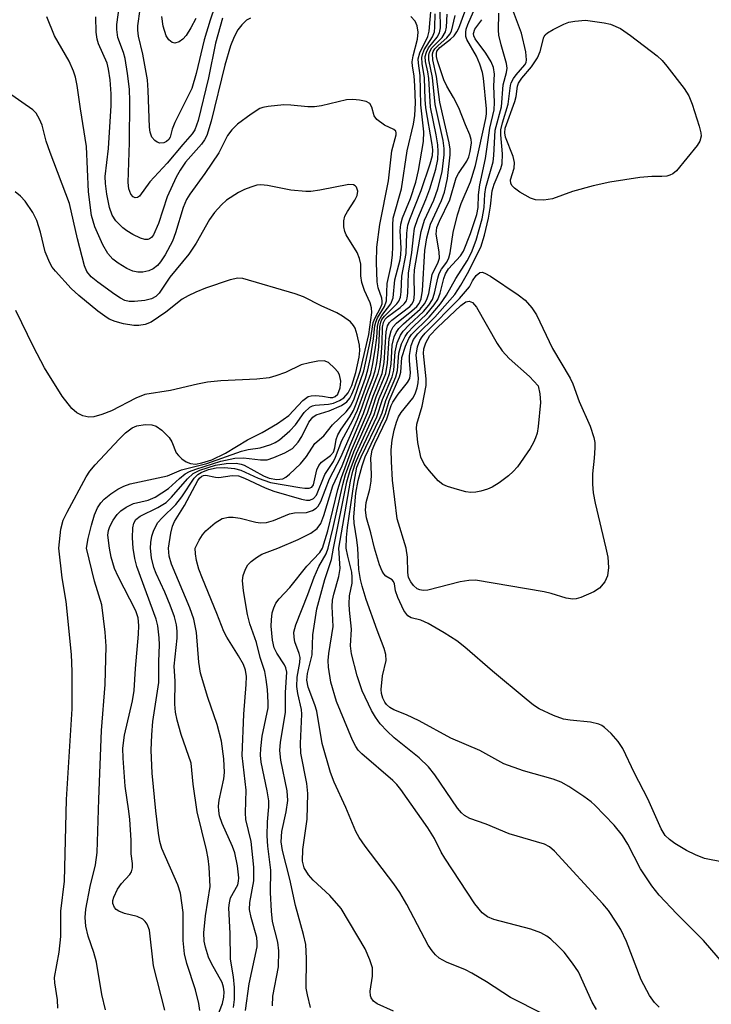
# Model space of a CAD drawing. Units: inches. Extents: x 1244135 to 1249761, y 474038 to 477457.
# Drawn here: x 1249266 to 1249382, y 476924 to 477088 of the extents above; entities that cross this region are included whole.
import ezdxf

# ---------------------------------------------------------------- set-up
doc = ezdxf.new("R2010")
doc.units = ezdxf.units.IN
doc.header["$MEASUREMENT"] = 0
doc.layers.add('Undefined', color=1, linetype='Continuous')

msp = doc.modelspace()

# ---------------------------------------------------------------- linework, layer by layer
at = {"layer": 'Undefined'}
for points, elevation in [([(1249299, 477090.68), (1249298.18, 477088.37), (1249297.18, 477085.12), (1249295.87, 477079.47), (1249295.11, 477076.98), (1249292.29, 477071.24), (1249291.85, 477070.17), (1249291.48, 477068.8), (1249291.27, 477068.43), (1249290.89, 477068.09), (1249290.45, 477067.86), (1249289.79, 477067.82), (1249289.34, 477067.97), (1249288.93, 477068.23), (1249288.43, 477068.83), (1249288.16, 477069.62), (1249288.05, 477070.47), (1249287.83, 477076.62), (1249287.69, 477078.42), (1249286.92, 477082.72), (1249286.2, 477085.72), (1249286.07, 477086.72), (1249286.1, 477087.46), (1249286.47, 477090.24)], 104), ([(1249291.2, 477000), (1249291.59, 477002.49), (1249291.9, 477003.65), (1249292.21, 477004.45), (1249293.92, 477007.11), (1249296.12, 477011.28), (1249296.43, 477011.71), (1249296.8, 477012.04), (1249297.11, 477012.16), (1249297.49, 477012.19), (1249299.08, 477011.85), (1249299.64, 477011.81), (1249301.92, 477012.14), (1249302.96, 477012.09), (1249303.98, 477011.72), (1249307.4, 477010.09), (1249308.9, 477009.5), (1249313.5, 477008.19), (1249314.35, 477008.03), (1249314.89, 477008.04), (1249315.55, 477008.3), (1249316.05, 477008.85), (1249317.44, 477012.33), (1249318.86, 477014.51), (1249319.24, 477015.23), (1249320.26, 477018), (1249322.06, 477021.32), (1249322.88, 477023.07), (1249325.11, 477029.22), (1249325.43, 477030.59), (1249325.85, 477033.17), (1249326.12, 477035.18), (1249326.25, 477037.12), (1249326.45, 477038.06), (1249326.96, 477038.95), (1249328.49, 477040.89), (1249328.89, 477041.92), (1249329.18, 477044.93), (1249330.04, 477048.24), (1249330.19, 477049.08), (1249330.23, 477050.23), (1249330.08, 477053.09), (1249330.14, 477054.22), (1249330.46, 477055.32), (1249331.81, 477058.55), (1249332.67, 477061.29), (1249333.11, 477063.22), (1249333.94, 477068.06), (1249334, 477069.67), (1249333.49, 477074.23), (1249333.38, 477079.13), (1249333.12, 477081.17), (1249333.09, 477081.94), (1249333.34, 477082.95), (1249334.67, 477085.64), (1249334.94, 477086.56), (1249335.35, 477091.82)], 102), ([(1249318.87, 477000), (1249321.13, 477011.06), (1249321.65, 477013.02), (1249322.73, 477015.89), (1249325.7, 477022.38), (1249326.55, 477025.04), (1249327.88, 477028.12), (1249328.26, 477029.2), (1249328.53, 477030.79), (1249328.73, 477033.99), (1249329.04, 477035.36), (1249329.37, 477036.1), (1249329.82, 477036.77), (1249330.61, 477037.57), (1249333.4, 477039.98), (1249334.14, 477040.89), (1249334.54, 477041.63), (1249334.84, 477042.63), (1249335.44, 477045.81), (1249336.44, 477047.85), (1249336.62, 477048.54), (1249336.58, 477049.59), (1249336.11, 477052.56), (1249336.21, 477053.66), (1249336.63, 477054.72), (1249338.39, 477058.29), (1249339.42, 477061.98), (1249339.82, 477062.73), (1249341.23, 477064.77), (1249341.54, 477065.52), (1249341.79, 477066.39), (1249342.01, 477067.83), (1249341.96, 477068.39), (1249341.74, 477069.18), (1249341, 477070.87), (1249339.91, 477073.73), (1249339.02, 477075.42), (1249337.88, 477077.34), (1249337.38, 477078.4), (1249336.32, 477081.56), (1249336.15, 477082.34), (1249336.12, 477082.83), (1249336.22, 477083.22), (1249336.68, 477083.81), (1249338.49, 477085.21), (1249339.09, 477085.79), (1249339.56, 477086.44), (1249339.88, 477087.08), (1249341.5, 477091.48)], 112), ([(1249319.76, 477000), (1249321.75, 477011.19), (1249322.12, 477012.89), (1249322.57, 477014.25), (1249323.12, 477015.57), (1249326.15, 477021.98), (1249327.1, 477024.88), (1249328.71, 477028.64), (1249329, 477029.77), (1249329.22, 477032.88), (1249329.54, 477034.36), (1249330.09, 477035.63), (1249330.54, 477036.33), (1249331.55, 477037.38), (1249333.96, 477039.6), (1249334.87, 477040.68), (1249335.46, 477041.62), (1249335.82, 477042.67), (1249336.34, 477045.18), (1249336.59, 477045.99), (1249337, 477046.72), (1249337.87, 477047.88), (1249338.22, 477048.6), (1249338.42, 477049.43), (1249338.96, 477052.82), (1249339.66, 477055.81), (1249340.27, 477057.7), (1249341.86, 477061.32), (1249342.67, 477064.07), (1249344.44, 477071.91), (1249344.55, 477072.72), (1249344.54, 477073.56), (1249344.03, 477078.71), (1249343.85, 477079.65), (1249343.39, 477081.03), (1249342.83, 477082.38), (1249341.25, 477085.16), (1249341.08, 477085.68), (1249341.04, 477086.38), (1249341.12, 477086.88), (1249341.39, 477087.68), (1249342.75, 477090.73)], 114), ([(1249325.77, 477000), (1249325.14, 477002.52), (1249324.42, 477005.03), (1249324.22, 477006.35), (1249324.33, 477007.63), (1249324.95, 477009.86), (1249325.17, 477011.17), (1249325.23, 477012.27), (1249325.15, 477015.13), (1249325.34, 477016.41), (1249325.78, 477017.47), (1249327.84, 477021.61), (1249328.57, 477023.85), (1249328.84, 477024.45), (1249329.72, 477025.78), (1249331.3, 477027.7), (1249331.67, 477028.39), (1249331.81, 477029.34), (1249331.59, 477031.43), (1249331.6, 477032.26), (1249331.89, 477033.91), (1249332.27, 477034.93), (1249333.03, 477035.88), (1249335.88, 477038.67), (1249339.2, 477042.43), (1249340.22, 477044), (1249341.36, 477046), (1249343.55, 477050.4), (1249344.21, 477052.38), (1249344.84, 477055.23), (1249345.21, 477057.23), (1249345.49, 477059.84), (1249345.83, 477060.91), (1249346.9, 477063.54), (1249347.13, 477064.35), (1249347.21, 477066), (1249346.93, 477069.17), (1249346.95, 477070.04), (1249347.21, 477071.19), (1249348.17, 477074.32), (1249348.53, 477077.44), (1249348.68, 477077.93), (1249349.03, 477078.62), (1249349.48, 477079.26), (1249350.95, 477080.92), (1249351.15, 477081.31), (1249351.24, 477081.74), (1249351.11, 477083.11), (1249350.37, 477086.2), (1249348.19, 477092.09)], 120), ([(1249300.29, 477088.75), (1249299.08, 477084.53), (1249297.9, 477078.72), (1249296.19, 477071.57), (1249295.64, 477070.04), (1249295.17, 477069.35), (1249293.6, 477067.6), (1249291.01, 477064.47), (1249288.11, 477061.34), (1249286.37, 477058.92), (1249286.01, 477058.68), (1249285.63, 477058.64), (1249285.3, 477058.81), (1249284.89, 477059.28), (1249284.56, 477060.14), (1249284.45, 477061.22), (1249284.66, 477067.9), (1249284.75, 477074.86), (1249284.67, 477076.86), (1249284.37, 477079.45), (1249283.94, 477081.97), (1249283.66, 477083), (1249282.74, 477085.47), (1249282.54, 477086.85), (1249282.56, 477087.69), (1249282.95, 477090.54)], 102), ([(1249295.83, 477088.68), (1249294.99, 477087.1), (1249294.18, 477085.85), (1249293.64, 477085.24), (1249293, 477084.78), (1249292.29, 477084.55), (1249291.86, 477084.64), (1249291.29, 477085.11), (1249290.84, 477085.8), (1249290.3, 477087.4), (1249290.1, 477089.03)], 106), ([(1249295.69, 477000), (1249296.34, 477001.33), (1249296.92, 477002.23), (1249297.47, 477002.9), (1249299.02, 477004.22), (1249300.24, 477004.92), (1249301.26, 477005.16), (1249302.08, 477005.18), (1249303.25, 477004.98), (1249305.84, 477004.33), (1249306.64, 477004.24), (1249307.65, 477004.28), (1249308.84, 477004.6), (1249311.48, 477005.74), (1249312.33, 477005.87), (1249314.37, 477005.93), (1249315.34, 477006.26), (1249315.98, 477006.65), (1249316.33, 477007.03), (1249316.73, 477007.77), (1249318.19, 477011.59), (1249320.08, 477015.19), (1249322.9, 477021.6), (1249323.65, 477023.45), (1249324.35, 477025.57), (1249325.48, 477028.45), (1249325.87, 477029.69), (1249326.12, 477031.03), (1249326.46, 477033.61), (1249326.67, 477037.05), (1249326.81, 477037.85), (1249326.98, 477038.26), (1249327.4, 477038.84), (1249329.52, 477040.88), (1249329.82, 477041.32), (1249330.09, 477042.03), (1249330.21, 477042.88), (1249330.36, 477045.52), (1249331.08, 477049.32), (1249331.17, 477052.74), (1249331.35, 477054.04), (1249331.67, 477055.08), (1249333.58, 477059.87), (1249335.08, 477064.36), (1249335.45, 477065.76), (1249335.52, 477066.7), (1249335.43, 477067.55), (1249334.34, 477073.72), (1249334.23, 477075.12), (1249334.13, 477078.74), (1249333.72, 477081.16), (1249333.67, 477082.14), (1249333.77, 477082.64), (1249334.08, 477083.41), (1249335.48, 477085.63), (1249335.8, 477086.43), (1249335.89, 477087.22), (1249335.9, 477089.44)], 104), ([(1249309.57, 477000), (1249312.95, 477001.44), (1249315.09, 477002.48), (1249316.12, 477003.25), (1249316.74, 477004.13), (1249317.27, 477005.44), (1249318.79, 477010.4), (1249320.34, 477013.79), (1249321.68, 477017.23), (1249323.9, 477022.51), (1249324.96, 477025.61), (1249326.37, 477029.21), (1249326.63, 477030.34), (1249326.85, 477032.04), (1249327.04, 477034.33), (1249327.11, 477036.96), (1249327.25, 477037.77), (1249327.54, 477038.32), (1249327.92, 477038.72), (1249330.06, 477040.3), (1249330.7, 477040.87), (1249331.09, 477041.42), (1249331.24, 477041.86), (1249331.35, 477042.66), (1249331.43, 477046.03), (1249332.01, 477049.5), (1249332.26, 477052.14), (1249332.48, 477053.54), (1249333, 477055.18), (1249334.36, 477058.37), (1249335.02, 477060.16), (1249336.02, 477063.45), (1249336.37, 477065.09), (1249336.44, 477066.41), (1249336.36, 477067.52), (1249336.09, 477069.19), (1249335.15, 477073.84), (1249334.84, 477078.63), (1249334.67, 477079.77), (1249334.29, 477081.45), (1249334.25, 477082.3), (1249334.45, 477083.06), (1249334.81, 477083.74), (1249336.28, 477085.57), (1249336.67, 477086.3), (1249336.8, 477087.12), (1249336.74, 477090.02)], 106), ([(1249322.94, 477000), (1249322.81, 477001.35), (1249322.34, 477004.17), (1249322.27, 477005.25), (1249322.64, 477009.16), (1249323, 477011.3), (1249323.67, 477013.74), (1249324.19, 477015.29), (1249327.28, 477021.73), (1249327.59, 477022.53), (1249328.21, 477024.64), (1249329.96, 477028.64), (1249330.17, 477029.47), (1249330.35, 477031.93), (1249330.92, 477033.79), (1249331.48, 477035.06), (1249331.96, 477035.77), (1249334.89, 477038.64), (1249336.81, 477040.91), (1249337.84, 477042.34), (1249339.37, 477045.16), (1249341.27, 477048.12), (1249342.02, 477049.49), (1249342.78, 477051.58), (1249343.79, 477055.12), (1249344.16, 477057.05), (1249344.27, 477059.24), (1249344.44, 477060.38), (1249345.65, 477064.65), (1249345.78, 477065.75), (1249346, 477069.95), (1249347.02, 477073.89), (1249347.31, 477077.54), (1249347.88, 477079.63), (1249348, 477080.37), (1249347.9, 477081.13), (1249346.97, 477084.25), (1249346.6, 477085.9), (1249346.55, 477086.73), (1249346.58, 477089.59)], 118), ([(1249285.32, 477000), (1249285.21, 477001.71), (1249285.24, 477003.38), (1249285.39, 477004.17), (1249285.73, 477004.79), (1249286.45, 477005.36), (1249289.41, 477006.76), (1249290.81, 477007.62), (1249291.75, 477008.53), (1249294.38, 477011.59), (1249295.38, 477012.49), (1249296.48, 477013.05), (1249299.12, 477013.89), (1249300.91, 477014.15), (1249302.57, 477014.2), (1249303.4, 477014.07), (1249303.92, 477013.89), (1249307.17, 477012.1), (1249308.1, 477011.7), (1249309.37, 477011.47), (1249310.4, 477011.61), (1249310.87, 477011.85), (1249311.51, 477012.34), (1249313.33, 477014.11), (1249314.33, 477015.33), (1249315.74, 477017.52), (1249317.26, 477018.81), (1249318.69, 477020.64), (1249320.98, 477022.8), (1249321.81, 477023.79), (1249322.35, 477024.97), (1249323.98, 477029.7), (1249325.07, 477034.83), (1249325.54, 477037.78), (1249325.84, 477038.54), (1249326.77, 477040.22), (1249327.01, 477040.89), (1249327.04, 477041.34), (1249326.96, 477041.84), (1249326.36, 477043.58), (1249326.18, 477044.56), (1249326.08, 477047.8), (1249326.12, 477050.41), (1249326.63, 477054.17), (1249328.07, 477061.5), (1249328.66, 477066.53), (1249329.4, 477069.18), (1249329.41, 477069.55), (1249329.33, 477069.82), (1249329, 477070.09), (1249327.45, 477070.82), (1249326.14, 477071.79), (1249325.69, 477072.39), (1249325.31, 477073.82), (1249324.96, 477074.42), (1249324.33, 477074.78), (1249323.26, 477075.02), (1249322.12, 477075.12), (1249321.03, 477075.03), (1249316.86, 477074.05), (1249315.71, 477073.86), (1249314.58, 477073.89), (1249311.73, 477074.18), (1249310.57, 477074.2), (1249307.91, 477073.96), (1249307.05, 477073.78), (1249306.52, 477073.58), (1249305.06, 477072.67), (1249302.79, 477070.97), (1249301.82, 477070.05), (1249301.12, 477069.11), (1249299.64, 477066.2), (1249297.31, 477062.72), (1249294.79, 477059.25), (1249294.24, 477058.34), (1249293.69, 477057.01), (1249292.42, 477052.8), (1249291.87, 477051.37), (1249290.68, 477049.11), (1249289.9, 477047.94), (1249289.38, 477047.33), (1249288.64, 477046.74), (1249287.93, 477046.42), (1249286.9, 477046.19), (1249286.1, 477046.19), (1249285.27, 477046.38), (1249284.23, 477046.83), (1249282.77, 477047.71), (1249281.87, 477048.38), (1249281.05, 477049.31), (1249280.23, 477050.77), (1249278.86, 477053.77), (1249278.3, 477055.66), (1249277.79, 477059.65), (1249277.46, 477067.24), (1249276.45, 477073.56), (1249275.92, 477077.46), (1249275.63, 477078.83), (1249275.32, 477079.83), (1249274.57, 477081.51), (1249272.14, 477085.8), (1249270.81, 477088.96)], 98), ([(1249304.98, 477088.76), (1249304.3, 477088.37), (1249303.5, 477087.64), (1249302.83, 477086.77), (1249302.23, 477085.59), (1249301.63, 477084.08), (1249300.64, 477080.87), (1249298.38, 477071.5), (1249297.62, 477069.1), (1249297.25, 477068.35), (1249296.75, 477067.65), (1249294.09, 477064.63), (1249293.18, 477063.29), (1249292.48, 477062.09), (1249291, 477058.79), (1249289.54, 477054.32), (1249288.69, 477052.45), (1249288.38, 477052.02), (1249288.06, 477051.76), (1249287.75, 477051.65), (1249287.28, 477051.67), (1249286.53, 477051.91), (1249285.24, 477052.51), (1249284.25, 477053.09), (1249283.58, 477053.61), (1249282.39, 477054.8), (1249281.77, 477055.72), (1249281.32, 477057.04), (1249280.87, 477059.28), (1249280.64, 477061.03), (1249280.6, 477062.2), (1249281.15, 477066.92), (1249281.59, 477074.09), (1249281.61, 477076.04), (1249281.42, 477078.41), (1249281.17, 477080.19), (1249280.94, 477081.18), (1249279.51, 477084.45), (1249279.25, 477085.24), (1249279.09, 477086.4), (1249279.03, 477088.94)], 100), ([(1249288.23, 477000), (1249288.25, 477000.94), (1249288.45, 477002.01), (1249288.79, 477002.97), (1249289.45, 477004.25), (1249290.16, 477005.08), (1249292.46, 477007.28), (1249293.43, 477008.58), (1249295.54, 477011.71), (1249296.13, 477012.32), (1249296.67, 477012.66), (1249297.95, 477013.16), (1249299.19, 477013.45), (1249300.59, 477013.48), (1249302.27, 477013.33), (1249303.34, 477013.06), (1249306.25, 477011.72), (1249308.33, 477010.96), (1249313.23, 477010.12), (1249314.07, 477010.02), (1249314.82, 477010.03), (1249315.25, 477010.2), (1249315.53, 477010.58), (1249316.1, 477013.11), (1249316.41, 477013.84), (1249316.89, 477014.36), (1249318.39, 477015.5), (1249318.86, 477016.08), (1249319.1, 477016.78), (1249319.34, 477018.18), (1249319.59, 477018.97), (1249320.14, 477019.92), (1249321.6, 477021.98), (1249322.21, 477023.03), (1249322.66, 477024.12), (1249324.22, 477028.46), (1249324.65, 477029.86), (1249325.06, 477031.86), (1249325.61, 477035.01), (1249325.83, 477037.19), (1249325.97, 477037.85), (1249326.27, 477038.56), (1249327.43, 477040.43), (1249327.77, 477041.38), (1249327.88, 477044.31), (1249328.54, 477047.3), (1249328.78, 477049.03), (1249328.84, 477050.49), (1249328.8, 477054.07), (1249328.9, 477055.22), (1249330.28, 477060.13), (1249331.25, 477066.51), (1249332.29, 477070.96), (1249332.53, 477072.42), (1249332.6, 477074.57), (1249332.52, 477077.4), (1249332.38, 477079.08), (1249332.11, 477080.68), (1249332.09, 477081.41), (1249332.23, 477082.44), (1249332.95, 477085.24), (1249333.08, 477086.39), (1249332.9, 477087.47), (1249332.57, 477088.21), (1249331.83, 477089.02)], 100), ([(1249321.02, 477000), (1249321.03, 477001.76), (1249321.21, 477003.45), (1249322.32, 477011.02), (1249322.8, 477013.52), (1249323.49, 477015.25), (1249326.72, 477021.85), (1249327.03, 477022.66), (1249327.64, 477024.73), (1249329.34, 477028.66), (1249329.6, 477029.72), (1249329.82, 477032.62), (1249330.3, 477034.18), (1249330.89, 477035.44), (1249331.35, 477036.11), (1249332.27, 477037.11), (1249334.51, 477039.21), (1249335.74, 477040.71), (1249336.36, 477041.62), (1249336.77, 477042.66), (1249337.37, 477045.16), (1249337.63, 477045.9), (1249338.17, 477046.73), (1249340.15, 477048.94), (1249340.66, 477049.73), (1249341.86, 477052.68), (1249342.9, 477055.85), (1249343.11, 477057), (1249343.17, 477059.16), (1249343.38, 477060.8), (1249344.34, 477065.22), (1249345.07, 477070.29), (1249345.81, 477073.36), (1249345.87, 477074.59), (1249345.78, 477077.39), (1249345.87, 477079.38), (1249345.71, 477080.45), (1249345.29, 477081.42), (1249344.39, 477082.85), (1249342.63, 477085.26), (1249342.39, 477085.79), (1249342.35, 477086.17), (1249342.59, 477086.9), (1249343.76, 477088.48)], 116), ([(1249281.32, 477000), (1249281.08, 477002.16), (1249281.17, 477002.93), (1249281.4, 477003.61), (1249281.96, 477004.66), (1249282.64, 477005.63), (1249283.23, 477006.21), (1249284.12, 477006.84), (1249285.34, 477007.44), (1249287.81, 477008.02), (1249288.97, 477008.52), (1249291.22, 477009.99), (1249293.06, 477011.67), (1249293.99, 477012.4), (1249294.73, 477012.83), (1249295.78, 477013.23), (1249299.97, 477014.54), (1249302.34, 477015.03), (1249303.79, 477015.13), (1249306.64, 477014.75), (1249307.76, 477014.79), (1249308.85, 477015.14), (1249310.73, 477015.96), (1249311.98, 477016.68), (1249312.96, 477017.72), (1249313.59, 477018.7), (1249314.76, 477021.1), (1249315.42, 477021.94), (1249316, 477022.29), (1249318.17, 477022.98), (1249320.21, 477023.87), (1249321.11, 477024.48), (1249321.62, 477025.08), (1249321.97, 477025.74), (1249322.4, 477026.8), (1249323.38, 477029.81), (1249324.78, 477035.78), (1249325.3, 477039.44), (1249325.22, 477040.25), (1249325.01, 477041.04), (1249324.06, 477043.12), (1249323.65, 477044.47), (1249323.48, 477045.6), (1249323.45, 477047.54), (1249323.25, 477048.51), (1249322.82, 477049.48), (1249320.99, 477052.46), (1249320.77, 477052.98), (1249320.61, 477053.76), (1249320.61, 477054.82), (1249320.8, 477055.59), (1249321.2, 477056.34), (1249322.48, 477058.27), (1249322.83, 477059.03), (1249322.93, 477059.76), (1249322.76, 477060.41), (1249322.51, 477060.68), (1249322.21, 477060.82), (1249321.47, 477060.86), (1249316.58, 477059.93), (1249315.1, 477059.72), (1249314.24, 477059.68), (1249311.74, 477059.92), (1249307.8, 477060.7), (1249306.68, 477060.81), (1249306.03, 477060.74), (1249305, 477060.44), (1249303.98, 477060.04), (1249302.94, 477059.51), (1249300.94, 477058.24), (1249300.09, 477057.46), (1249298.92, 477056.18), (1249298.09, 477055), (1249295.84, 477051.07), (1249294.64, 477049.19), (1249291.45, 477045.34), (1249289.67, 477042.66), (1249289.11, 477042.1), (1249288.39, 477041.72), (1249287.27, 477041.47), (1249285.51, 477041.28), (1249284.65, 477041.3), (1249283.92, 477041.47), (1249283.18, 477041.82), (1249282.21, 477042.45), (1249279.4, 477044.5), (1249278.28, 477045.42), (1249277.56, 477046.28), (1249277.12, 477047.27), (1249275.94, 477051.8), (1249274.62, 477057.7), (1249271.38, 477066.24), (1249270.74, 477068.14), (1249270.03, 477070.79), (1249269.62, 477071.84), (1249269.06, 477072.8), (1249268.5, 477073.4), (1249264.26, 477076.34)], 96), ([(1249277.48, 477000), (1249277.73, 477001.57), (1249278.29, 477003.82), (1249278.8, 477005.53), (1249279.3, 477006.71), (1249279.89, 477007.59), (1249280.46, 477008.18), (1249281.57, 477009.07), (1249282.74, 477009.84), (1249283.72, 477010.35), (1249284.82, 477010.73), (1249291.03, 477012.08), (1249293.41, 477013.09), (1249297.67, 477014.17), (1249303.45, 477016.24), (1249304.56, 477016.49), (1249306.56, 477016.75), (1249308.36, 477017.33), (1249309.1, 477017.67), (1249309.81, 477018.12), (1249311.55, 477019.61), (1249312.52, 477020.65), (1249313.97, 477022.67), (1249314.9, 477023.58), (1249315.34, 477023.81), (1249315.83, 477023.93), (1249318.06, 477024.07), (1249318.87, 477024.24), (1249319.91, 477024.68), (1249320.61, 477025.16), (1249321.35, 477025.97), (1249321.94, 477027.23), (1249322.63, 477029.37), (1249323.16, 477031.94), (1249323.27, 477033.09), (1249323.21, 477033.96), (1249322.87, 477035.69), (1249322.52, 477036.79), (1249322.25, 477037.26), (1249321.7, 477037.86), (1249320.36, 477038.81), (1249319.41, 477039.36), (1249316.82, 477040.55), (1249313.84, 477042.09), (1249312.46, 477042.57), (1249303.68, 477045.12), (1249302.87, 477045.17), (1249301.53, 477044.89), (1249297.41, 477043.52), (1249295.79, 477042.87), (1249294.49, 477042.25), (1249293.51, 477041.66), (1249290.75, 477039.52), (1249288.33, 477037.85), (1249287.31, 477037.42), (1249286.26, 477037.24), (1249285.42, 477037.26), (1249283.7, 477037.57), (1249282.28, 477037.93), (1249281.25, 477038.35), (1249280.54, 477038.8), (1249279.38, 477039.69), (1249276.2, 477042.28), (1249274.91, 477043.46), (1249272.28, 477046.34), (1249271.74, 477047.05), (1249271.31, 477047.78), (1249270.55, 477049.61), (1249269.79, 477052.91), (1249269.13, 477054.85), (1249268.49, 477056.19), (1249267.18, 477058.08), (1249266.43, 477058.95), (1249265.51, 477059.63)], 94), ([(1249341.67, 477043.73), (1249342.2, 477044.76), (1249342.8, 477045.64), (1249343.39, 477046.16), (1249343.79, 477046.2), (1249344.25, 477046.05), (1249345.21, 477045.5), (1249349.84, 477042.39), (1249350.99, 477041.5), (1249352.11, 477040.25), (1249352.89, 477039.07), (1249355.6, 477033.41), (1249358.54, 477028.44), (1249358.97, 477027.48), (1249360.06, 477024.52), (1249361.88, 477020.42), (1249362.54, 477018.51), (1249362.66, 477017.66), (1249362.67, 477016.8), (1249362.58, 477015.06), (1249362.3, 477012.43), (1249362.29, 477010.68), (1249362.38, 477009.22), (1249362.72, 477007.49), (1249364.53, 477000)], 122), ([(1249331.05, 477000), (1249329.54, 477004.89), (1249328.77, 477011.38), (1249328.59, 477014.49), (1249328.57, 477016.46), (1249328.71, 477018.07), (1249329.05, 477019.73), (1249329.42, 477021.1), (1249329.77, 477021.95), (1249330.23, 477022.67), (1249332.17, 477025.11), (1249332.54, 477025.83), (1249332.89, 477026.85), (1249333.07, 477027.64), (1249333.14, 477028.46), (1249332.75, 477032.29), (1249332.97, 477033.71), (1249333.35, 477034.74), (1249333.73, 477035.34), (1249334.27, 477035.97), (1249340, 477041.79), (1249341.67, 477043.73)], 122), ([(1249272.82, 477000), (1249273.19, 477003.14), (1249273.59, 477004.64), (1249274.21, 477006.02), (1249277.41, 477011.94), (1249278.02, 477012.85), (1249278.93, 477013.94), (1249282.96, 477018.25), (1249284.01, 477019.3), (1249285.13, 477020.13), (1249285.89, 477020.46), (1249287.29, 477020.66), (1249288.41, 477020.64), (1249289.18, 477020.41), (1249290.1, 477019.75), (1249291.31, 477018.5), (1249291.76, 477017.78), (1249292.53, 477015.95), (1249292.87, 477015.52), (1249293.48, 477014.95), (1249294.16, 477014.46), (1249294.9, 477014.13), (1249295.73, 477014.07), (1249296.83, 477014.25), (1249298.46, 477014.78), (1249300.8, 477015.87), (1249304.47, 477018.11), (1249306.94, 477019.33), (1249309.47, 477020.84), (1249311.39, 477022.17), (1249313.73, 477024.7), (1249314.62, 477025.35), (1249315.12, 477025.49), (1249315.93, 477025.54), (1249317.05, 477025.45), (1249318.34, 477025.22), (1249318.79, 477025.22), (1249319.15, 477025.35), (1249319.61, 477025.79), (1249320.02, 477026.81), (1249320.09, 477027.92), (1249319.86, 477029), (1249319.59, 477029.49), (1249319.06, 477030.14), (1249318.03, 477031.06), (1249317.32, 477031.34), (1249316.24, 477031.3), (1249314.84, 477031.04), (1249313.47, 477030.66), (1249310.84, 477029.42), (1249309.2, 477028.83), (1249308.08, 477028.52), (1249306.03, 477028.26), (1249299.97, 477027.99), (1249297.76, 477027.75), (1249296.08, 477027.44), (1249291.54, 477026.38), (1249287.25, 477025.69), (1249285.73, 477025.12), (1249281.65, 477022.95), (1249280.04, 477022.37), (1249278.68, 477021.99), (1249277.87, 477021.91), (1249276.84, 477022.16), (1249275.88, 477022.64), (1249275.03, 477023.38), (1249273.4, 477025.45), (1249270.44, 477030.19), (1249268.58, 477033.68), (1249265.62, 477039.78)], 92), ([(1249272.66, 476922.92), (1249272.63, 476924.31), (1249272.16, 476927.19), (1249272.13, 476928.05), (1249272.91, 476932.3), (1249273.2, 476934.96), (1249273.18, 476939.17), (1249273.77, 476944.19), (1249274.12, 476957.9), (1249275.05, 476973.07), (1249275.09, 476979.31), (1249274.94, 476982.19), (1249274.08, 476991.06), (1249273.4, 476994.98), (1249272.82, 477000)], 92), ([(1249280.64, 476922.69), (1249280.06, 476925.24), (1249279.15, 476930.65), (1249278.71, 476932.28), (1249277.75, 476935.02), (1249277.38, 476936.68), (1249277.26, 476938.11), (1249277.39, 476939.51), (1249278.11, 476943.3), (1249279, 476946.97), (1249279.28, 476949), (1249279.53, 476957.93), (1249280, 476969.43), (1249280.62, 476977.13), (1249280.75, 476983.59), (1249280.63, 476985.92), (1249280.04, 476990.5), (1249278.84, 476994.45), (1249277.48, 477000)], 94), ([(1249290.59, 476922.62), (1249288.7, 476930.03), (1249288.01, 476935.98), (1249287.62, 476937.01), (1249287.31, 476937.47), (1249286.91, 476937.84), (1249285.97, 476938.27), (1249283.84, 476938.79), (1249282.87, 476939.16), (1249282.47, 476939.45), (1249282.15, 476939.8), (1249281.91, 476940.48), (1249281.91, 476940.99), (1249282.04, 476941.53), (1249282.65, 476942.87), (1249283.33, 476943.84), (1249284.75, 476945.31), (1249285.04, 476945.77), (1249285.21, 476946.42), (1249285.2, 476947.17), (1249284.98, 476948.8), (1249284.96, 476951.08), (1249284.75, 476954.51), (1249284.59, 476955.92), (1249283.94, 476960.11), (1249283.61, 476964.8), (1249283.57, 476966.51), (1249283.85, 476968.65), (1249285.18, 476974.42), (1249285.48, 476976.13), (1249285.69, 476979.8), (1249286.2, 476985.59), (1249286.26, 476987.01), (1249286.13, 476988.29), (1249285.74, 476989.5), (1249282.76, 476995.22), (1249282.17, 476996.55), (1249281.59, 476998.47), (1249281.32, 477000)], 96), ([(1249296.49, 476922.57), (1249296.3, 476923.72), (1249295.74, 476926.02), (1249294.32, 476930.41), (1249293.92, 476932.06), (1249293.69, 476934.27), (1249293.69, 476938.99), (1249293.24, 476942.21), (1249292.78, 476943.57), (1249290.12, 476949.69), (1249289.78, 476950.87), (1249289.54, 476952.25), (1249289.09, 476955.97), (1249288.51, 476962.29), (1249288.31, 476966.16), (1249288.41, 476968.69), (1249288.61, 476970.94), (1249289.6, 476977.5), (1249289.62, 476980.97), (1249289.73, 476983.8), (1249289.68, 476984.95), (1249289.43, 476986.96), (1249289.18, 476988.09), (1249285.93, 476996.89), (1249285.58, 476998.22), (1249285.32, 477000)], 98), ([(1249298.78, 476919.85), (1249300.25, 476923.74), (1249300.5, 476924.8), (1249300.56, 476925.67), (1249300.46, 476926.47), (1249300.21, 476927.22), (1249298.43, 476930.43), (1249297.95, 476931.49), (1249297.4, 476933.14), (1249297.19, 476934.17), (1249297.16, 476935.54), (1249297.42, 476938.43), (1249298.18, 476943.33), (1249298.02, 476946.56), (1249297.85, 476948.01), (1249297.58, 476949.43), (1249296.02, 476955.82), (1249295.36, 476960.46), (1249295, 476963.98), (1249293.34, 476968.78), (1249292.65, 476971.19), (1249292.38, 476972.52), (1249292.29, 476973.86), (1249292.32, 476977.68), (1249292.19, 476980.19), (1249292.7, 476984.93), (1249292.69, 476986.05), (1249292.55, 476987.13), (1249292.22, 476988.49), (1249291.49, 476990.43), (1249290.59, 476992.63), (1249289.15, 476995.71), (1249288.74, 476996.75), (1249288.35, 476998.33), (1249288.23, 477000)], 100), ([(1249302.13, 476923.04), (1249302.28, 476924.42), (1249302.28, 476926.43), (1249302.11, 476928.21), (1249301.62, 476931.13), (1249301.55, 476935.43), (1249301.34, 476939.72), (1249301.42, 476940.6), (1249301.62, 476941.44), (1249302.82, 476943.61), (1249302.98, 476944.22), (1249303.01, 476944.78), (1249302.77, 476946.8), (1249302.35, 476948.98), (1249301.97, 476950), (1249300.23, 476953.87), (1249299.79, 476955.16), (1249299.65, 476955.99), (1249299.62, 476956.77), (1249299.73, 476957.79), (1249300.49, 476961.35), (1249300.62, 476962.43), (1249300.49, 476964.72), (1249300.13, 476967.65), (1249299.4, 476970.42), (1249297.79, 476974.95), (1249296.61, 476979.04), (1249296.3, 476980.86), (1249295.91, 476985.83), (1249295.49, 476988.08), (1249294.81, 476989.96), (1249291.7, 476997.32), (1249291.32, 476998.63), (1249291.2, 477000)], 102), ([(1249304.13, 476922.53), (1249304.76, 476927.02), (1249306.08, 476933.21), (1249306.11, 476933.93), (1249306, 476934.78), (1249305.06, 476938.11), (1249304.82, 476939.44), (1249304.87, 476940.61), (1249305.5, 476944.28), (1249305.53, 476946.56), (1249305.06, 476950.87), (1249304.2, 476954.56), (1249304.15, 476955.63), (1249304.22, 476959.46), (1249303.56, 476965.28), (1249303.86, 476972.15), (1249304.25, 476977.12), (1249304.27, 476978.49), (1249304.13, 476979.53), (1249303.8, 476980.49), (1249302.98, 476981.97), (1249301.02, 476985.05), (1249300.48, 476986.01), (1249299.34, 476989.01), (1249296.9, 476994.88), (1249296.33, 476996.45), (1249295.91, 476997.93), (1249295.72, 476999), (1249295.69, 477000)], 104), ([(1249308.67, 476923.35), (1249308.73, 476924.95), (1249309.67, 476929.85), (1249309.73, 476932.53), (1249309.55, 476934), (1249308.67, 476937.45), (1249308.47, 476939.16), (1249308.32, 476942.32), (1249308.36, 476946.03), (1249307.88, 476950.07), (1249307.75, 476951.8), (1249307.81, 476954.12), (1249308.05, 476956.64), (1249308.02, 476957.66), (1249307.76, 476959.34), (1249306.76, 476964.15), (1249306.63, 476965.29), (1249306.68, 476966.45), (1249306.93, 476968.49), (1249307.9, 476973.21), (1249307.92, 476974.11), (1249307.79, 476976.33), (1249307.61, 476977.99), (1249307.36, 476979.33), (1249306.56, 476981.67), (1249305.97, 476984.19), (1249304.87, 476987.33), (1249304.46, 476988.85), (1249303.79, 476992.82), (1249303.63, 476994.55), (1249303.73, 476995.4), (1249304.1, 476996.48), (1249304.53, 476997.19), (1249305.1, 476997.76), (1249305.96, 476998.44), (1249306.86, 476998.97), (1249309.57, 477000)], 106), ([(1249315.03, 476923.07), (1249314.5, 476925.17), (1249314.32, 476926.31), (1249314.35, 476931.26), (1249314.22, 476933.59), (1249313.87, 476935.28), (1249312.53, 476940.16), (1249311.57, 476944.52), (1249310.34, 476949.37), (1249310.12, 476950.81), (1249310.22, 476952.55), (1249310.97, 476955.81), (1249311.23, 476957.74), (1249311.12, 476959.31), (1249310.06, 476964.46), (1249309.89, 476966.09), (1249310, 476967.46), (1249310.86, 476972.47), (1249310.84, 476975.81), (1249311.03, 476979.23), (1249310.9, 476979.95), (1249310.66, 476980.46), (1249309.36, 476982.41), (1249308.93, 476983.28), (1249308.64, 476984.58), (1249308.44, 476986.94), (1249308.46, 476987.98), (1249308.62, 476989.16), (1249308.85, 476990.01), (1249309.23, 476990.79), (1249309.77, 476991.49), (1249311.54, 476993.41), (1249314.39, 476996.95), (1249316.56, 476999.24), (1249317.03, 477000)], 108), ([(1249328.95, 476922.44), (1249326.22, 476923.65), (1249325.58, 476924.13), (1249325.19, 476924.65), (1249325.07, 476925.02), (1249325.02, 476925.77), (1249325.41, 476928.29), (1249325.4, 476929.69), (1249324.99, 476931.04), (1249324.17, 476932.88), (1249320.14, 476939.61), (1249318.27, 476941.82), (1249315.49, 476944.4), (1249314.7, 476945.25), (1249313.97, 476946.44), (1249313.67, 476947.57), (1249313.76, 476949.54), (1249314.47, 476954.58), (1249314.57, 476958.88), (1249314.4, 476960.59), (1249313.41, 476965.67), (1249313.35, 476967.25), (1249313.58, 476972.16), (1249313.49, 476972.93), (1249312.9, 476975.63), (1249312.72, 476976.79), (1249312.77, 476978.37), (1249313.25, 476980.84), (1249313.28, 476981.69), (1249313.13, 476982.35), (1249312.41, 476984.27), (1249312.26, 476985.09), (1249312.25, 476985.92), (1249312.55, 476987.16), (1249314.57, 476992.19), (1249315.64, 476995.12), (1249316.43, 476996.88), (1249317.65, 476999.03), (1249317.96, 477000)], 110), ([(1249353.95, 476921.99), (1249348.56, 476924.74), (1249344.53, 476927.36), (1249342.05, 476928.83), (1249341.02, 476929.35), (1249337.82, 476930.64), (1249336.61, 476931.34), (1249335.97, 476931.87), (1249335.4, 476932.52), (1249334.75, 476933.49), (1249331.17, 476940.3), (1249329.98, 476942.32), (1249328.97, 476943.76), (1249324.17, 476950.09), (1249323.19, 476951.52), (1249322.62, 476952.52), (1249320.94, 476956.57), (1249318.98, 476960.79), (1249318.39, 476962.41), (1249316.96, 476967.26), (1249316.08, 476972.67), (1249315.75, 476973.75), (1249314.65, 476976.67), (1249314.4, 476977.88), (1249314.52, 476978.99), (1249315.32, 476982.09), (1249315.44, 476985.47), (1249316.1, 476989.83), (1249317.4, 476994.72), (1249318.55, 476998.07), (1249318.87, 477000)], 112), ([(1249362.98, 476922.71), (1249362.24, 476923.92), (1249359.93, 476929.03), (1249358.95, 476930.47), (1249357.52, 476932.31), (1249356.55, 476933.35), (1249355.31, 476934.5), (1249354.62, 476935), (1249353.62, 476935.56), (1249351.98, 476936.15), (1249345.73, 476937.78), (1249344.69, 476938.22), (1249343.82, 476938.88), (1249342.59, 476940.4), (1249337.52, 476948.08), (1249336.91, 476949.09), (1249335.78, 476951.36), (1249334.71, 476953.15), (1249330.17, 476959.57), (1249329.48, 476960.41), (1249328.84, 476961.04), (1249323.64, 476965.54), (1249323.04, 476966.17), (1249322.62, 476966.76), (1249322.09, 476967.81), (1249319.38, 476974.28), (1249318.41, 476977.53), (1249318.05, 476980.06), (1249318, 476981.18), (1249318.08, 476982.31), (1249318.82, 476986.87), (1249318.68, 476990.18), (1249318.71, 476991.25), (1249318.92, 476992.27), (1249319.77, 476995.21), (1249320.01, 476996.58), (1249319.76, 477000)], 114), ([(1249373.49, 476923.13), (1249372.71, 476923.89), (1249371.87, 476925.08), (1249370.46, 476927.69), (1249368.01, 476934.08), (1249367.02, 476936.12), (1249366.28, 476937.36), (1249364.95, 476939.27), (1249364.03, 476940.41), (1249355.94, 476949.22), (1249355.09, 476949.95), (1249354.22, 476950.38), (1249348.3, 476952.14), (1249344.47, 476953.75), (1249341.73, 476954.7), (1249340.85, 476955.18), (1249340.31, 476955.65), (1249339.68, 476956.43), (1249335.87, 476962.03), (1249334.8, 476963.38), (1249333.25, 476964.86), (1249329.02, 476968.22), (1249327.86, 476969.31), (1249326.71, 476970.57), (1249325.9, 476971.68), (1249325.24, 476972.8), (1249323.69, 476976.08), (1249322.87, 476978.6), (1249321.89, 476982.28), (1249321.74, 476983.63), (1249321.89, 476986.41), (1249321.54, 476989.58), (1249321.5, 476990.67), (1249321.58, 476992.01), (1249322, 476994.11), (1249322.03, 476995.12), (1249321.93, 476995.93), (1249321.27, 476998.63), (1249321.02, 477000)], 116), ([(1249387.92, 476926.15), (1249380.88, 476934.3), (1249376.41, 476938.75), (1249373.44, 476941.88), (1249372.22, 476943.45), (1249370.32, 476946.26), (1249368.19, 476950.41), (1249367.32, 476951.88), (1249365.9, 476953.61), (1249362.71, 476956.94), (1249362.05, 476957.51), (1249360.84, 476958.38), (1249358.35, 476960.06), (1249357.06, 476960.8), (1249355.72, 476961.28), (1249350.71, 476962.69), (1249347.44, 476963.88), (1249343.4, 476966.08), (1249338.52, 476968.14), (1249333.22, 476971.05), (1249331.09, 476972.04), (1249328.99, 476972.89), (1249328.34, 476973.29), (1249327.79, 476973.78), (1249327.49, 476974.17), (1249327.16, 476974.87), (1249326.95, 476975.62), (1249326.89, 476976.33), (1249327.1, 476978.57), (1249327.68, 476981.16), (1249327.67, 476982.19), (1249327.39, 476983.18), (1249326.21, 476986.24), (1249324.37, 476991.37), (1249323.67, 476993.59), (1249323.41, 476994.73), (1249323.15, 476996.43), (1249322.94, 477000)], 118), ([(1249384.22, 476947.38), (1249381.04, 476948.03), (1249379.53, 476948.6), (1249378.05, 476949.35), (1249376.1, 476950.54), (1249375.18, 476951.19), (1249374.46, 476951.88), (1249373.79, 476952.99), (1249371.58, 476957.98), (1249369.31, 476962.3), (1249367.36, 476966.43), (1249366.59, 476967.62), (1249365.4, 476968.93), (1249364.33, 476969.94), (1249363.86, 476970.27), (1249363.34, 476970.51), (1249361.97, 476970.84), (1249358.56, 476971.16), (1249357.43, 476971.35), (1249355.76, 476971.95), (1249353.34, 476973.08), (1249352.42, 476973.69), (1249351.15, 476974.69), (1249345.51, 476979.4), (1249340.91, 476983.4), (1249339.55, 476984.45), (1249337.41, 476985.82), (1249334.74, 476987.36), (1249333.49, 476987.91), (1249331.92, 476988.32), (1249331.32, 476988.67), (1249330.65, 476989.56), (1249329.64, 476991.72), (1249329.26, 476992.82), (1249329.09, 476994.03), (1249328.95, 476994.4), (1249328.72, 476994.67), (1249327.66, 476995.3), (1249327.3, 476995.68), (1249327.02, 476996.14), (1249326.6, 476997.19), (1249325.77, 477000)], 120), ([(1249364.53, 477000), (1249364.87, 476998.48), (1249364.98, 476996.74), (1249364.83, 476995.32), (1249364.36, 476994.32), (1249363.45, 476993.26), (1249362.5, 476992.64), (1249360.35, 476991.74), (1249359.53, 476991.51), (1249358.97, 476991.46), (1249357.88, 476991.61), (1249355.35, 476992.41), (1249354.2, 476992.67), (1249342.69, 476994.59), (1249341.55, 476994.56), (1249340.11, 476994.34), (1249334.69, 476992.93), (1249333.9, 476992.87), (1249333.37, 476992.97), (1249332.9, 476993.19), (1249332.31, 476993.71), (1249331.82, 476994.35), (1249331.47, 476995.08), (1249331.34, 476995.91), (1249331.29, 476998.49), (1249331.05, 477000)], 122)]:
    msp.add_lwpolyline(points, dxfattribs=dict(at, elevation=elevation))
for points, elevation in [([(1249373.94, 477062.24), (1249372.25, 477062.23), (1249370.21, 477062.07), (1249365.18, 477061.27), (1249362.39, 477060.65), (1249358.95, 477059.7), (1249355.59, 477058.49), (1249354.15, 477058.28), (1249352.71, 477058.32), (1249351.9, 477058.57), (1249350.13, 477059.6), (1249349.2, 477060.27), (1249348.83, 477060.65), (1249348.6, 477061.06), (1249348.55, 477061.67), (1249349.18, 477063.62), (1249349.24, 477064.54), (1249348.98, 477065.58), (1249347.7, 477068.81), (1249347.58, 477069.54), (1249347.67, 477070.3), (1249349.29, 477074.77), (1249349.49, 477075.64), (1249349.73, 477077.33), (1249349.89, 477077.83), (1249350.45, 477078.71), (1249352.06, 477080.61), (1249353.05, 477082.11), (1249353.54, 477083.17), (1249354.12, 477085.53), (1249354.37, 477085.94), (1249354.76, 477086.28), (1249355.7, 477086.86), (1249357.49, 477087.75), (1249358.3, 477088.06), (1249359.34, 477088.25), (1249361.1, 477088.4), (1249364.22, 477087.95), (1249365.33, 477087.7), (1249366.97, 477086.99), (1249368.65, 477085.81), (1249373.11, 477082.42), (1249373.97, 477081.63), (1249374.74, 477080.72), (1249377.65, 477076.95), (1249378.46, 477075.72), (1249379.01, 477074.35), (1249380.18, 477070.66), (1249380.45, 477069.53), (1249380.49, 477068.97), (1249380.28, 477068.11), (1249379.86, 477067.39), (1249376.36, 477063.17), (1249375.73, 477062.64), (1249375.26, 477062.42), (1249374.75, 477062.29)], 122), ([(1249341.9, 477009.28), (1249341.06, 477009.4), (1249339.65, 477009.78), (1249337.99, 477010.32), (1249337.2, 477010.66), (1249336.44, 477011.23), (1249334.95, 477012.93), (1249334.08, 477014.05), (1249333.53, 477015.21), (1249333.04, 477017.67), (1249332.79, 477020), (1249332.86, 477020.75), (1249333.72, 477023.76), (1249334.42, 477027.19), (1249334.42, 477028.32), (1249333.94, 477032.59), (1249334.02, 477033.38), (1249334.33, 477034.37), (1249335.03, 477035.57), (1249336.29, 477036.95), (1249340.2, 477040.61), (1249341.05, 477041.2), (1249341.63, 477041.35), (1249342.17, 477041.13), (1249342.85, 477040.36), (1249346.33, 477034.24), (1249347.16, 477033), (1249348.34, 477031.74), (1249351.71, 477028.71), (1249353.16, 477027.16), (1249353.47, 477025.81), (1249353.6, 477024.35), (1249353.2, 477020.37), (1249353, 477019.25), (1249352.74, 477018.45), (1249352.4, 477017.68), (1249351.82, 477016.69), (1249349.7, 477013.6), (1249349, 477012.8), (1249348.22, 477012.07), (1249346.65, 477010.91), (1249345.47, 477010.17), (1249344.69, 477009.84), (1249343.59, 477009.52), (1249342.75, 477009.35)], 124)]:
    msp.add_lwpolyline(points, close=True, dxfattribs=dict(at, elevation=elevation))
for points in [[(1249317.03, 477000, 108), (1249317.94, 477002.86, 108), (1249319.6, 477009.8, 108), (1249320.21, 477011.82, 108), (1249321.88, 477016.41, 108), (1249324.57, 477022.64, 108), (1249325.51, 477025.45, 108), (1249327.01, 477029.21, 108), (1249327.35, 477031.05, 108), (1249327.68, 477036.19, 108), (1249327.91, 477037.21, 108), (1249328.25, 477037.79, 108), (1249328.64, 477038.18, 108), (1249331.66, 477040.46, 108), (1249332.02, 477040.85, 108), (1249332.32, 477041.43, 108), (1249332.44, 477042.51, 108), (1249332.38, 477045.38, 108), (1249332.44, 477046.59, 108), (1249333.59, 477053.03, 108), (1249334.15, 477054.89, 108), (1249335.67, 477058.28, 108), (1249336.35, 477060.16, 108), (1249337.07, 477062.98, 108), (1249337.41, 477065.83, 108), (1249337.41, 477066.92, 108), (1249337.24, 477068.24, 108), (1249335.91, 477074.27, 108), (1249335.5, 477078.8, 108), (1249334.88, 477081.74, 108), (1249334.85, 477082.52, 108), (1249334.98, 477083.03, 108), (1249335.38, 477083.74, 108), (1249337.09, 477085.51, 108), (1249337.64, 477086.42, 108), (1249337.8, 477087.2, 108), (1249337.94, 477089.42, 108)], [(1249317.96, 477000, 110), (1249318.85, 477003.46, 110), (1249320.43, 477010.62, 110), (1249320.9, 477012.3, 110), (1249322.3, 477016.12, 110), (1249325.14, 477022.51, 110), (1249326.05, 477025.31, 110), (1249327.64, 477029.2, 110), (1249327.95, 477030.94, 110), (1249328.22, 477035.06, 110), (1249328.52, 477036.38, 110), (1249328.88, 477037.05, 110), (1249329.46, 477037.68, 110), (1249332.03, 477039.7, 110), (1249332.85, 477040.44, 110), (1249333.26, 477040.97, 110), (1249333.59, 477041.75, 110), (1249333.77, 477043.13, 110), (1249334.19, 477049.81, 110), (1249334.54, 477051.96, 110), (1249335.15, 477054.25, 110), (1249337, 477058.18, 110), (1249337.5, 477059.6, 110), (1249337.98, 477061.87, 110), (1249338.45, 477065.83, 110), (1249338.45, 477066.8, 110), (1249338.29, 477067.86, 110), (1249336.68, 477074.65, 110), (1249336.16, 477078.98, 110), (1249335.53, 477081.75, 110), (1249335.47, 477082.75, 110), (1249335.6, 477083.17, 110), (1249335.84, 477083.58, 110), (1249336.4, 477084.16, 110), (1249337.9, 477085.45, 110), (1249338.39, 477086.08, 110), (1249338.63, 477086.55, 110), (1249339.27, 477089.19, 110)]]:
    msp.add_polyline3d(points, dxfattribs=at)

doc.saveas('drawing.dxf')
